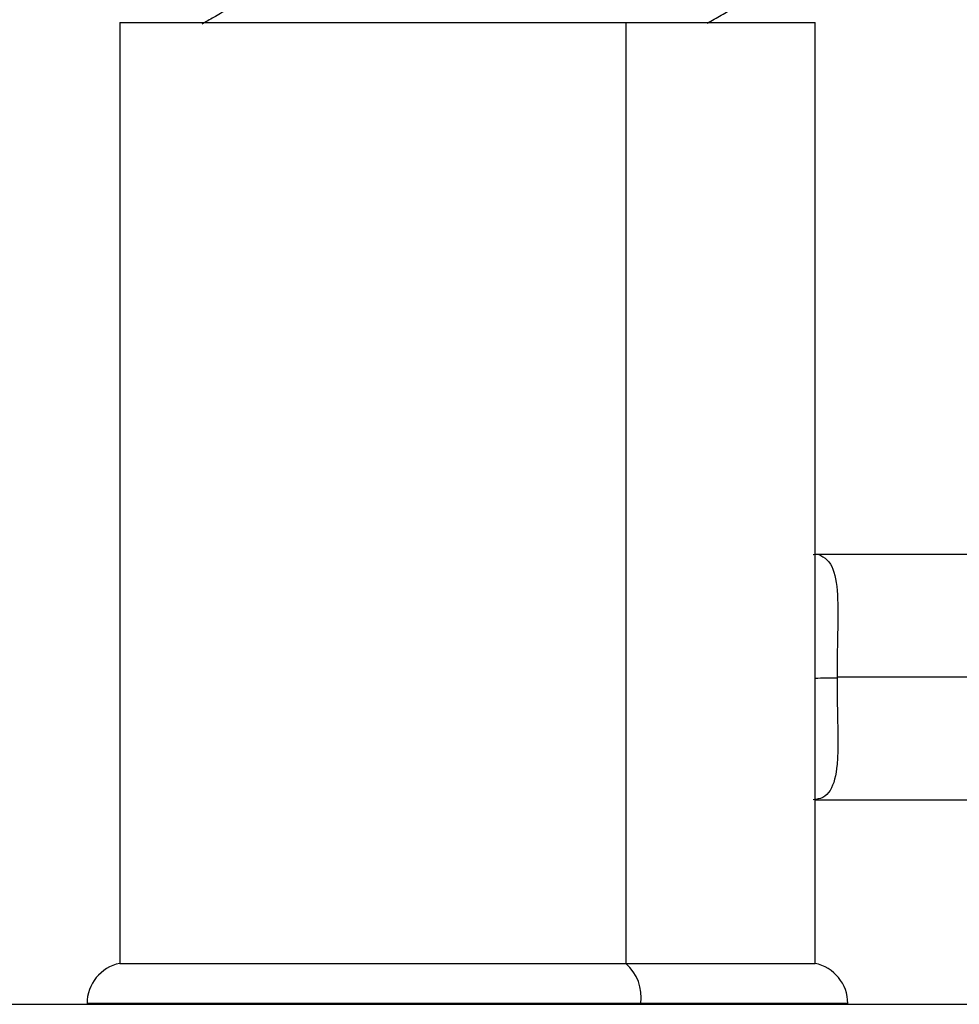
# Model space of a CAD drawing. Units: millimetres. Extents: x 2 to 418, y 2 to 295.
# Drawn here: x 187 to 188, y 255 to 257 of the extents above; entities that cross this region are included whole.
import ezdxf

# ---------------------------------------------------------------- set-up
doc = ezdxf.new("R2010")
doc.units = ezdxf.units.MM

msp = doc.modelspace()

# ---------------------------------------------------------------- linework, layer by layer
at = {"color": 7, "linetype": 'Continuous', "lineweight": 25}
for p, q in [((186.8279, 256.5387), (186.8279, 255.3887)), ((186.8279, 256.5387), (187.4467, 256.5387)), ((187.4467, 256.5387), (187.4467, 255.3887)), ((187.4467, 256.5387), (187.6779, 256.5387)), ((187.6779, 255.3887), (187.6779, 256.5387)), ((187.9309, 255.8887), (187.6779, 255.8887)), ((187.9993, 255.7387), (187.7047, 255.7387)), ((187.6779, 255.5887), (187.9309, 255.5887)), ((186.8279, 255.3887), (187.4467, 255.3887)), ((187.4467, 255.3887), (187.6779, 255.3887)), ((171.7529, 255.3387), (191.7529, 255.3387)), ((186.7879, 255.3397), (186.7879, 255.3387)), ((187.4649, 255.3397), (186.7879, 255.3397)), ((187.4649, 255.3397), (187.4649, 255.3387)), ((187.7179, 255.3397), (187.4649, 255.3397)), ((187.7179, 255.3387), (187.7179, 255.3397))]:
    msp.add_line(p, q, dxfattribs=at)
for centre, radius, start, end in [((187.7033, 254.8834), 0.854, 89.9082, 91.7091), ((186.8379, 255.3397), 0.05, 101.537, 180), ((187.4096, 255.347), 0.0558, 352.4902, 48.3586), ((187.6679, 255.3397), 0.05, 0, 78.463)]:
    msp.add_arc(centre, radius, start, end, dxfattribs=at)
for points, knots in [([(186.9599, 256.555), (186.9541, 256.5517), (186.9437, 256.5457), (186.9332, 256.5396), (186.9285, 256.5369)], [0, 0, 0, 0, 0.5493998, 1, 1, 1, 1]), ([(187.546, 256.5379), (187.5518, 256.5412), (187.5633, 256.5479), (187.5747, 256.5545), (187.5805, 256.5578)], [0, 0, 0, 0, 0.499976, 1, 1, 1, 1]), ([(187.6756, 255.8887), (187.6757, 255.8887), (187.6806, 255.8896), (187.6881, 255.8862), (187.7001, 255.8752), (187.7061, 255.8471), (187.7058, 255.8066), (187.7049, 255.7688), (187.7048, 255.7488), (187.7047, 255.7387)], [0, 0, 0, 0, 0.002556, 0.123548, 0.252107, 0.500958, 0.749931, 0.874366, 1, 1, 1, 1]), ([(187.7047, 255.7373), (187.7048, 255.7274), (187.7049, 255.7074), (187.7056, 255.6791), (187.7059, 255.6536), (187.7048, 255.6241), (187.6996, 255.6023), (187.6882, 255.5904), (187.6798, 255.5893), (187.6756, 255.5888)], [0, 0, 0, 0, 0.125375, 0.250761, 0.376405, 0.501781, 0.752052, 0.87771, 1, 1, 1, 1]), ([(187.7047, 255.7387), (187.7047, 255.7385), (187.7047, 255.738), (187.7047, 255.7376), (187.7047, 255.7373)], [0, 0, 0, 0, 0.560087, 1, 1, 1, 1])]:
    msp.add_open_spline(points, degree=3, knots=knots, dxfattribs=at)

doc.saveas('drawing.dxf')
